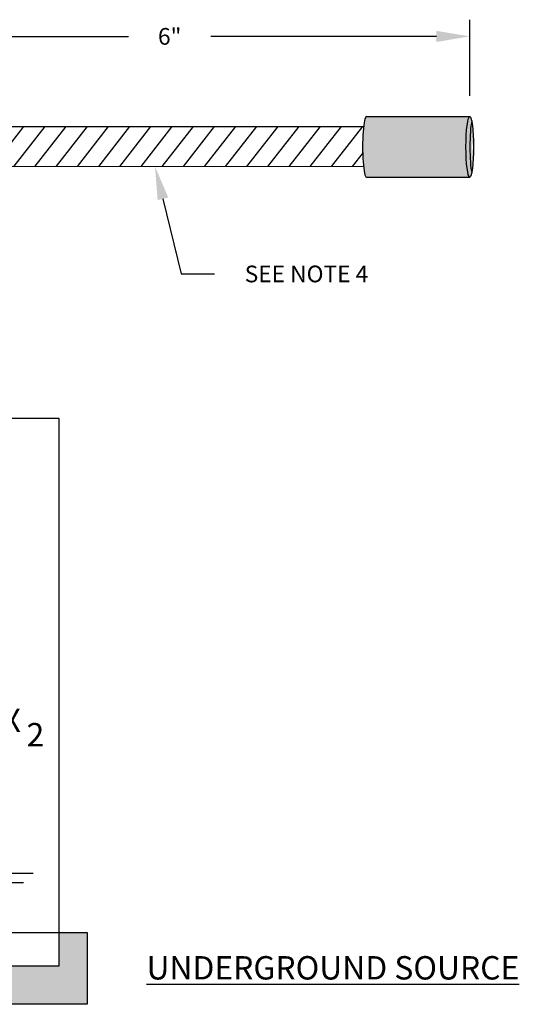
# Model space of a CAD drawing. Extents: x 16.92 to 21.4, y 3.17 to 9.13.
# Drawn here: x 19.91 to 21.4, y 6.18 to 9.13 of the extents above; entities that cross this region are included whole.
import ezdxf
from ezdxf import colors
from ezdxf.entities.mleader import LeaderData, LeaderLine
from ezdxf.math import Vec2, Vec3

# ---------------------------------------------------------------- set-up
doc = ezdxf.new("R2010")
doc.units = 0
doc.header["$MEASUREMENT"] = 0
doc.layers.get('Defpoints').update_dxf_attribs({"linetype": 'CONTINUOUS'})
for name, color, linetype in [('Detail', 7, 'CONTINUOUS'), ('Dimensions', 7, 'CONTINUOUS'), ('Hatch', 7, 'CONTINUOUS')]:
    doc.layers.add(name, color=color, linetype=linetype)
doc.styles.add('ROMANS', font='ROMANS')
doc.dimstyles.get("Standard").update_dxf_attribs({"dimtxt": 0.18, "dimasz": 0.18, "dimexe": 0.18, "dimexo": 0.0625, "dimgap": 0.09, "dimtad": 0, "dimtih": 1, "dimtoh": 1, "dimdec": 4, "dimzin": 0, "dimdsep": 46, "dimtxsty": 'Standard', "dimcen": 0.09, "dimadec": 0, "dimazin": 0, "dimtfac": 1, "dimtdec": 4, "dimtofl": 0, "dimtmove": 2, "dimatfit": 3, "dimfxl": 1, "dimtolj": 1, "dimtzin": 0, "dimarcsym": 0})

# ---------------------------------------------------------------- blocks, each defined once
blk = doc.blocks.new('*D7')
at = {"layer": 'Defpoints', "color": 0, "transparency": 16777216}
for p in [(21.25621971791244, 9.075650393028027), (19.45765243550156, 8.815640237678359), (21.25621971791244, 8.835345942530623)]:
    blk.add_point(p, dxfattribs=at)
at = {"layer": 'Dimensions', "color": 0, "lineweight": -2, "transparency": 16777216}
for p, q in [((19.45765243550156, 8.878140237678359), (19.45765243550156, 9.125650393028028)), ((21.25621971791244, 8.897845942530623), (21.25621971791244, 9.125650393028028)), ((19.55765243550156, 9.075650393028027), (20.23360274337367, 9.075650393028027)), ((21.15621971791244, 9.075650393028027), (20.48026941004034, 9.075650393028027))]:
    blk.add_line(p, q, dxfattribs=at)
at = {"layer": 'Dimensions', "color": 0, "transparency": 16777216}
for points in [[(19.55765243550156, 9.092317059694695), (19.55765243550156, 9.05898372636136), (19.45765243550156, 9.075650393028027)], [(21.15621971791244, 9.092317059694695), (21.15621971791244, 9.05898372636136), (21.25621971791244, 9.075650393028027)]]:
    blk.add_solid(points, dxfattribs=at)
at = {"layer": 'Dimensions', "color": 0, "transparency": 16777216, "insert": (20.356936076707, 9.075650393028027), "char_height": 0.05, "attachment_point": 5, "style": 'ROMANS'}
blk.add_mtext('\\A1;6"', dxfattribs=at)

msp = doc.modelspace()

# ---------------------------------------------------------------- hatches: boundary and pattern name
at = {"layer": 'Detail'}
h = msp.add_hatch(dxfattribs=at)
h.set_pattern_fill('ANSI31', color=256, scale=0.4, angle=7)
h.set_pattern_definition([(52.00000000000001, (0, 0.1202585705880566), (-0.03940053768033611, 0.03078307376628292), [])])
edge = h.paths.add_edge_path()
edge.add_line((19.87911504270528, 8.805809303618929), (20.93789897591835, 8.805809303618929))
edge.add_arc((19.97192954032477, 8.746256855317462), 0.1102770378050471, 147.3146031279072, 212.6853968720928)
edge.add_line((19.87911504270528, 8.686704407015995), (20.93769348925148, 8.685746925797774))
at = {"layer": 'Hatch'}
h = msp.add_hatch(color=256, dxfattribs=at)
h.dxf.hatch_style = 1
edge = h.paths.add_edge_path()
edge.add_ellipse((21.25621971791244, 8.744849092190147), major_axis=(0, 0.09049685034047528), ratio=0.126356664596446, start_angle=0, end_angle=179.9997216774377, ccw=False)
edge.add_line((21.25420083992968, 8.8353460201442), (20.94635170187054, 8.835357855071033))
edge.add_ellipse((20.94635164632459, 8.744861004732693), major_axis=(0, 0.09049685034047528), ratio=0.126356664596446, start_angle=359.9997216774375, end_angle=407.6633643545337)
edge.add_ellipse((20.94635164632459, 8.744861004732693), major_axis=(0, 0.09049685034047528), ratio=0.126356664596446, start_angle=407.6633643545337, end_angle=490.784589517564)
edge.add_ellipse((20.94635164632459, 8.744861004732693), major_axis=(0, 0.09049685034047528), ratio=0.126356664596446, start_angle=490.784589517564, end_angle=540)
edge.add_line((20.94635164632459, 8.654364154392217), (21.25420076070658, 8.654352319466296))
h = msp.add_hatch(color=256, dxfattribs=at)
h.dxf.hatch_style = 1
edge = h.paths.add_edge_path()
edge.add_ellipse((21.26788016787884, 8.744849092190147), major_axis=(0, 0.09049685034047528), ratio=0.126356664596446, start_angle=30.654720267371886, end_angle=149.3452797326281, ccw=False)
edge.add_ellipse((21.25621971791244, 8.744849092190147), major_axis=(0, 0.09049685034047528), ratio=0.126356664596446, start_angle=329.345279731415, end_angle=359.9999999997864)
edge.add_ellipse((21.25621971791244, 8.744849092190147), major_axis=(0, 0.09049685034047528), ratio=0.126356664596446, start_angle=0, end_angle=179.9997216774377)
edge.add_ellipse((21.25621971791244, 8.744849092190147), major_axis=(0, 0.09049685034047528), ratio=0.126356664596446, start_angle=179.9997216774377, end_angle=210.6547202685849)
h = msp.add_hatch(dxfattribs=at)
h.set_pattern_fill('AR-CONC', color=256, scale=0.01)
h.set_pattern_definition([(49.99999999999999, (0, 0.1202585705880566), (0.07172601826007535, -0.006275213498259511), [0.0075, -0.0825]), (355, (0, 0.1202585705880566), (-0.0138751333613, 0.07521921337000119), [0.006, -0.066]), (100.45144446, (0.0059771681, 0.1197356361880565), (0.0578508846727112, 0.06894399909686294), [0.006374019199999996, -0.07011421119999994]), (46.18420000000001, (0, 0.1402585705880566), (0.1067241330671572, -0.01655192807930765), [0.01125, -0.12375]), (96.63563549, (0.0088936745, 0.1388792398880566), (0.09346619456742283, 0.09741186007745505), [0.0095610342, -0.105171376]), (351.1841639899999, (0, 0.1402585705880566), (0.09346619450547732, 0.09741186002699902), [0.009000000000000001, -0.0990000001]), (21, (0.01, 0.1352585705880566), (0.05969070521184617, -0.04026188906653388), [0.0075, -0.0825]), (326.0000000000001, (0.01, 0.1352585705880566), (0.02433153319215817, 0.0725150045046853), [0.006, -0.066]), (71.45144474, (0.0149742254, 0.1319034131880565), (0.08402223767299712, 0.03225311528063538), [0.006374019000000001, -0.0701142112]), (37.50000000000001, (0, 0.1202585705880566), (0.001215985531729067, 0.03328938538313115), [0, -0.0652, 0, -0.067, 0, -0.06625]), (7.499999999999999, (0, 0.1202585705880566), (0.02630695374421486, 0.03944117118823603), [0, -0.0382, 0, -0.0637, 0, -0.02525]), (327.5, (-0.0223, 0.1202585705880566), (0.0533822436172409, -0.002255487173437976), [0, -0.025, 0, -0.078, 0, -0.1035]), (317.5, (-0.0323, 0.1202585705880566), (0.05831861693423862, 0.01001049823323177), [0, -0.0325, 0, -0.0518, 0, -0.0735])])
h.paths.add_polyline_path([(20.109589010243, 6.392570795011679), (20.02516542290279, 6.392570795011679), (20.02516542290279, 6.291323748506976), (18.12141186471489, 6.291323748506976), (18.12141186471489, 6.392570795011679), (18.02854584215025, 6.392570795011679), (18.02854584215025, 6.177420801961027), (20.109589010243, 6.177420801961027)])

# ---------------------------------------------------------------- linework, layer by layer
at = {"layer": 'Detail'}
for p, q in [((20.94635164632459, 8.835357855073168), (21.25621971791244, 8.835345942530623)), ((19.87911504270528, 8.805809303618929), (20.93789897591835, 8.805809303618929)), ((19.87911504270528, 8.686704407015995), (20.93769348925148, 8.685746925797774)), ((20.94635164632459, 8.654364154392217), (21.25621971791244, 8.654352241849672)), ((19.84587514656802, 6.569771194951993), (19.94811783120286, 6.569771194951993)), ((19.86658503895696, 6.542155734359095), (19.91862173668954, 6.542155734359095))]:
    msp.add_line(p, q, dxfattribs=at)
for points in [[(18.12141186471489, 7.932369710592724), (20.02516542290279, 7.932369710592724), (20.02516542290279, 6.291323748506976), (18.12141186471489, 6.291323748506976)], [(18.02854584215025, 6.392570795011679), (20.109589010243, 6.392570795011679), (20.109589010243, 6.177420801961027), (18.02854584215025, 6.177420801961027)]]:
    msp.add_lwpolyline(points, close=True, dxfattribs=at)
for centre, start_param, end_param in [((20.94635164632459, 8.744861004732693), 6.283180449534488, 9.42477796076938), ((21.26788016787884, 8.744849092190147), 0.5350257999434767, 2.606566853646317)]:
    msp.add_ellipse(centre, major_axis=(0, 0.09049685034047528), ratio=0.126356664596446, start_param=start_param, end_param=end_param, dxfattribs=at)
msp.add_ellipse((21.25621971791244, 8.744849092190147), major_axis=(0, 0.09049685034047528), ratio=0.126356664596446, dxfattribs=at)

# ---------------------------------------------------------------- texts
at = {"layer": 'Dimensions', "char_height": 0.07, "attachment_point": 1, "style": 'ROMANS'}
for s, width, insert in [('\\A1;X', 0.08362323123851212, (19.85633495199746, 7.062624738409161)), ('\\A1;2', 0.08362323123851212, (19.92820316232744, 7.019671689651794)), ('\\A1;{\\LUNDERGROUND SOURCE}', 1.263891784888003, (20.28735142616729, 6.321715455546464))]:
    msp.add_mtext_dynamic_manual_height_columns(s, width=width, gutter_width=0.3, heights=[0], dxfattribs=dict(at, insert=insert))

# ---------------------------------------------------------------- dimensions: what is measured, and where the dimension line sits
at = {"layer": 'Dimensions'}
dim = msp.add_linear_dim(base=(21.25621971791244, 9.075650393028027), p1=(19.45765243550156, 8.815640237678359), p2=(21.25621971791244, 8.835345942530623), text='6"', dimstyle='Standard', override={"dimtxt": 0.05, "dimasz": 0.1, "dimexe": 0.05, "dimtxsty": 'ROMANS'}, dxfattribs=at)
dim.commit()
dim.dimension.update_dxf_attribs({"geometry": '*D7', "text_midpoint": (20.356936076707, 9.075650393028027)})

# ---------------------------------------------------------------- leaders
at = {"layer": 'Detail', "color": 7}
ml = msp.add_multileader_mtext('Standard', dxfattribs=at)
ml.set_content('SEE NOTE 4', color=7, style='ROMANS')
ml.set_leader_properties()
ml.build(insert=Vec2(0, 0))
ml.multileader.update_dxf_attribs({"text_right_attachment_type": 6, "dogleg_length": 0.1, "arrow_head_size": 0.1})
ctx = ml.context
ctx.base_point, ctx.char_height, ctx.arrow_head_size, ctx.landing_gap_size, ctx.plane_origin = Vec3(20.49170320472343, 8.364348694369102), 0.05, 0.1, 0.09, Vec3(20.31298593037011, 8.686311972022228)
ctx.right_attachment = 6
notes = []
notes.append((ctx, [(0, (1, 1, 0), (20.39170320472342, 8.364348694369102), (1, 0), 0.1, [(0, [(20.31298593037011, 8.686311972022228)], 0, [])])]))
ctx.mtext.insert, ctx.mtext.flow_direction = Vec3(20.58170320472342, 8.389348694369103), 5
for ctx, leaders in notes:
    for number, flags, end, landing, length, lines in leaders:
        leader = LeaderData()
        leader.index, (leader.has_last_leader_line, leader.has_dogleg_vector, leader.attachment_direction) = number, flags
        leader.last_leader_point, leader.dogleg_vector, leader.dogleg_length = Vec3(end), Vec3(landing), length
        for number, points, colour, breaks in lines:
            line = LeaderLine()
            line.index, line.vertices, line.color, line.breaks = number, Vec3.list(points), colors.encode_raw_color(colour), breaks
            leader.lines.append(line)
        ctx.leaders.append(leader)

doc.saveas('drawing.dxf')
